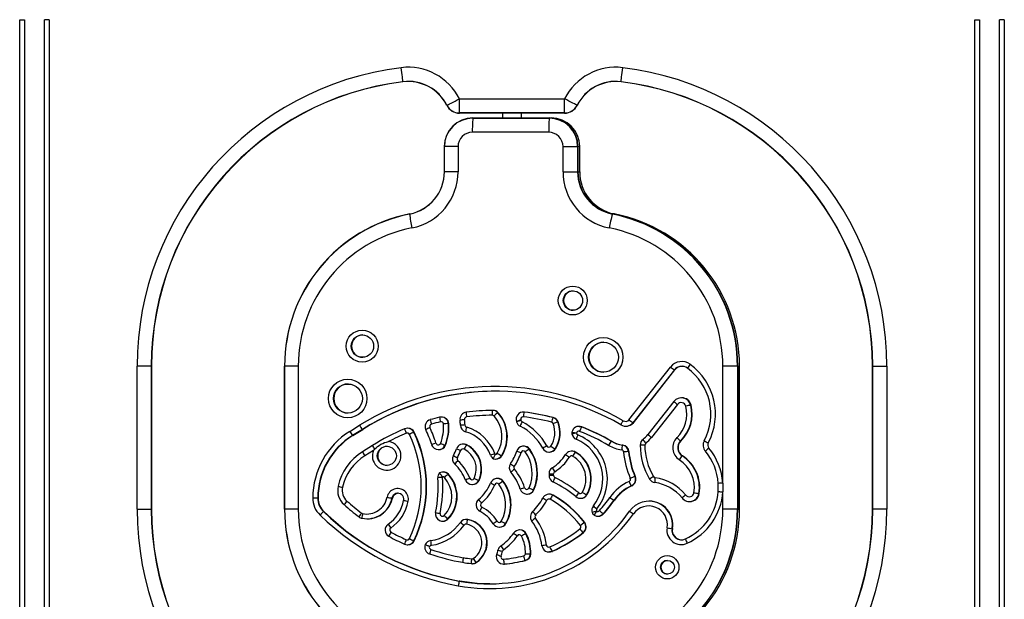
# Model space of a CAD drawing. Units: millimetres. Extents: x 76 to 4165, y 90 to 4678.
# Drawn here: x 2118 to 2324, y 4069 to 4191 of the extents above; entities that cross this region are included whole.
import ezdxf

# ---------------------------------------------------------------- set-up
doc = ezdxf.new("R2010")
doc.units = ezdxf.units.MM
doc.header["$LTSCALE"] = 20

msp = doc.modelspace()

# ---------------------------------------------------------------- linework, layer by layer
at = {"color": 7, "linetype": 'Continuous', "lineweight": 25}
for p, q in [((2117.72, 4015.36), (2117.72, 4190.54)), ((2117.72, 4190.54), (2118.72, 4190.54)), ((2118.72, 4190.54), (2118.72, 4015.36)), ((2122.92, 4015.36), (2122.92, 4190.54)), ((2123.92, 4190.54), (2122.92, 4190.54)), ((2123.92, 4190.54), (2123.92, 4015.36)), ((2317.72, 4015.36), (2317.72, 4190.54)), ((2317.72, 4190.54), (2318.72, 4190.54)), ((2318.72, 4190.54), (2318.72, 4015.36)), ((2322.92, 4015.36), (2322.92, 4190.54)), ((2323.92, 4190.54), (2322.92, 4190.54)), ((2323.92, 4190.54), (2323.92, 4015.36)), ((2209.82, 4173.95), (2231.82, 4173.95)), ((2209.82, 4170.99), (2209.82, 4173.95)), ((2231.82, 4170.99), (2231.82, 4173.95)), ((2231.82, 4170.99), (2209.82, 4170.99)), ((2209.82, 4170.95), (2209.82, 4170.99)), ((2231.82, 4170.95), (2209.82, 4170.95)), ((2212.62, 4169.91), (2228.61, 4169.91)), ((2212.64, 4169.95), (2228.63, 4169.95)), ((2218.82, 4170.95), (2218.82, 4169.95)), ((2222.82, 4169.95), (2222.82, 4170.95)), ((2228.63, 4169.95), (2229, 4169.95)), ((2231.82, 4170.95), (2231.82, 4170.99)), ((2228.51, 4166.95), (2212.52, 4166.95)), ((2206.64, 4163.95), (2206.64, 4158.67)), ((2209.52, 4163.95), (2206.67, 4163.95)), ((2206.67, 4158.67), (2206.67, 4163.95)), ((2209.52, 4163.95), (2209.52, 4158.67)), ((2231.5, 4158.67), (2231.5, 4163.95)), ((2231.5, 4163.95), (2234.56, 4163.95)), ((2234.56, 4163.95), (2234.56, 4158.67)), ((2234.56, 4163.95), (2234.62, 4163.95)), ((2234.62, 4163.95), (2234.62, 4158.67)), ((2234.99, 4163.95), (2234.62, 4163.95)), ((2234.99, 4158.67), (2234.99, 4163.95)), ((2234.99, 4158.67), (2234.99, 4163.95)), ((2234.99, 4163.95), (2234.99, 4163.95)), ((2209.52, 4158.67), (2206.67, 4158.67)), ((2231.5, 4158.67), (2234.56, 4158.67)), ((2234.56, 4158.67), (2234.62, 4158.67)), ((2234.62, 4158.67), (2234.99, 4158.67)), ((2234.99, 4158.67), (2234.99, 4158.67)), ((2242.25, 4149.84), (2241.88, 4149.84)), ((2145.28, 4117.95), (2142.32, 4117.95)), ((2142.32, 4087.95), (2142.32, 4117.95)), ((2145.28, 4117.95), (2145.28, 4087.95)), ((2145.32, 4117.95), (2145.28, 4117.95)), ((2145.32, 4117.95), (2145.32, 4087.95)), ((2173.17, 4117.95), (2173.17, 4087.95)), ((2176.05, 4117.95), (2173.2, 4117.95)), ((2173.2, 4087.95), (2173.2, 4117.95)), ((2176.05, 4117.95), (2176.05, 4087.95)), ((2268.03, 4117.95), (2264.97, 4117.95)), ((2264.97, 4093.45), (2264.97, 4117.95)), ((2268.03, 4117.95), (2268.03, 4087.95)), ((2268.1, 4117.95), (2268.03, 4117.95)), ((2268.1, 4117.95), (2268.1, 4087.95)), ((2268.1, 4117.95), (2268.46, 4117.95)), ((2268.46, 4087.95), (2268.46, 4117.95)), ((2268.47, 4117.95), (2268.46, 4117.95)), ((2268.47, 4087.95), (2268.47, 4117.95)), ((2296.32, 4087.95), (2296.32, 4117.95)), ((2296.32, 4117.95), (2296.36, 4117.95)), ((2296.36, 4087.95), (2296.36, 4117.95)), ((2296.36, 4117.95), (2299.32, 4117.95)), ((2299.32, 4117.95), (2299.32, 4087.95)), ((2245.32, 4106.71), (2254, 4117.75)), ((2254.82, 4117.13), (2246.15, 4106.09)), ((2254.88, 4117.13), (2246.21, 4106.09)), ((2246.23, 4106.09), (2254.9, 4117.13)), ((2254.88, 4117.13), (2254.82, 4117.13)), ((2254.9, 4117.13), (2254.88, 4117.13)), ((2254.72, 4110.53), (2249.29, 4103.62)), ((2255.47, 4109.91), (2250.03, 4103)), ((2254.72, 4110.53), (2254.72, 4110.53)), ((2256.36, 4111.3), (2256.29, 4111.3)), ((2256.38, 4111.3), (2256.36, 4111.3)), ((2258.3, 4109.77), (2258.23, 4109.77)), ((2258.32, 4109.77), (2258.3, 4109.77)), ((2217.91, 4108.17), (2217.85, 4108.17)), ((2217.94, 4108.17), (2217.91, 4108.17)), ((2223.23, 4108.31), (2223.17, 4108.31)), ((2223.25, 4108.31), (2223.23, 4108.31)), ((2223.23, 4108.31), (2223.42, 4108.3)), ((2223.25, 4108.31), (2223.44, 4108.3)), ((2223.42, 4108.3), (2223.36, 4108.3)), ((2223.44, 4108.3), (2223.42, 4108.3)), ((2186.84, 4104.25), (2188.91, 4105.54)), ((2206.06, 4107.28), (2206, 4107.28)), ((2206.08, 4107.28), (2206.06, 4107.28)), ((2207.56, 4105.91), (2207.49, 4105.91)), ((2207.58, 4105.91), (2207.56, 4105.91)), ((2221.75, 4106.34), (2221.78, 4106.25)), ((2221.78, 4106.25), (2221.78, 4106.25)), ((2229.39, 4107.16), (2229.45, 4107.16)), ((2229.45, 4107.16), (2229.47, 4107.16)), ((2230.48, 4106.25), (2230.42, 4106.25)), ((2230.5, 4106.25), (2230.48, 4106.25)), ((2246.21, 4106.09), (2246.15, 4106.09)), ((2246.23, 4106.09), (2246.21, 4106.09)), ((2189.48, 4104.69), (2187.41, 4103.4)), ((2187.47, 4103.4), (2187.41, 4103.4)), ((2189.54, 4104.69), (2187.47, 4103.4)), ((2187.49, 4103.4), (2187.47, 4103.4)), ((2187.49, 4103.4), (2189.57, 4104.69)), ((2189.54, 4104.69), (2189.48, 4104.69)), ((2189.57, 4104.69), (2189.54, 4104.69)), ((2198.99, 4104.92), (2198.93, 4104.92)), ((2199.01, 4104.92), (2198.99, 4104.92)), ((2200.34, 4104.07), (2200.28, 4104.07)), ((2200.36, 4104.07), (2200.34, 4104.07)), ((2233.36, 4104.09), (2233.36, 4104.09)), ((2233.36, 4103.74), (2233.36, 4103.74)), ((2234.9, 4105.31), (2234.84, 4105.31)), ((2234.92, 4105.31), (2234.9, 4105.31)), ((2235.45, 4105.21), (2235.39, 4105.21)), ((2235.47, 4105.21), (2235.45, 4105.21)), ((2244.65, 4105.36), (2244.71, 4105.36)), ((2244.71, 4105.36), (2244.73, 4105.36)), ((2249.29, 4103.62), (2249.29, 4103.62)), ((2206.81, 4101.38), (2206.87, 4101.38)), ((2206.87, 4101.38), (2206.89, 4101.38)), ((2210.65, 4101.59), (2210.59, 4101.59)), ((2210.68, 4101.59), (2210.65, 4101.59)), ((2211.34, 4101.42), (2211.28, 4101.42)), ((2211.36, 4101.42), (2211.34, 4101.42)), ((2241.6, 4102.21), (2241.66, 4102.21)), ((2241.68, 4102.2), (2241.62, 4102.2)), ((2241.66, 4102.21), (2241.68, 4102.21)), ((2241.7, 4102.2), (2241.68, 4102.2)), ((2243.92, 4101.41), (2243.98, 4101.41)), ((2243.98, 4101.41), (2244, 4101.41)), ((2256.17, 4102.25), (2256.11, 4102.25)), ((2256.19, 4102.25), (2256.17, 4102.25)), ((2191.6, 4101.3), (2189.52, 4100.01)), ((2189.52, 4100.01), (2189.52, 4100.01)), ((2191.79, 4100.26), (2190.01, 4099.16)), ((2191.6, 4101.3), (2191.6, 4101.3)), ((2205.42, 4100.44), (2205.48, 4100.44)), ((2205.48, 4100.44), (2205.5, 4100.44)), ((2223.29, 4101.17), (2223.23, 4101.17)), ((2223.31, 4101.17), (2223.29, 4101.17)), ((2224.5, 4100.55), (2224.44, 4100.55)), ((2224.52, 4100.55), (2224.5, 4100.55)), ((2228.58, 4099.94), (2228.65, 4099.94)), ((2228.65, 4099.94), (2228.67, 4099.94)), ((2229.84, 4100.63), (2229.9, 4100.63)), ((2229.9, 4100.63), (2229.92, 4100.63)), ((2233.37, 4100.13), (2233.31, 4100.13)), ((2233.39, 4100.13), (2233.37, 4100.13)), ((2234.11, 4099.93), (2234.05, 4099.93)), ((2234.13, 4099.93), (2234.11, 4099.93)), ((2245.29, 4100.05), (2245.23, 4100.05)), ((2245.31, 4100.05), (2245.29, 4100.05)), ((2217.35, 4098.46), (2217.41, 4098.46)), ((2217.41, 4098.46), (2217.43, 4098.46)), ((2218.62, 4099.16), (2218.68, 4099.16)), ((2218.68, 4099.16), (2218.7, 4099.16)), ((2256.5, 4099.15), (2256.43, 4099.15)), ((2256.52, 4099.15), (2256.5, 4099.15)), ((2206.39, 4095.75), (2206.33, 4095.75)), ((2206.41, 4095.75), (2206.39, 4095.75)), ((2207.49, 4095.27), (2207.43, 4095.27)), ((2207.51, 4095.27), (2207.49, 4095.27)), ((2228.57, 4095.39), (2228.57, 4095.1)), ((2228.57, 4095.39), (2228.57, 4095.39)), ((2212.48, 4093.13), (2212.54, 4093.13)), ((2212.54, 4093.13), (2212.56, 4093.13)), ((2213.84, 4094.01), (2213.9, 4094.01)), ((2213.9, 4094.01), (2213.92, 4094.01)), ((2217.77, 4094.4), (2217.71, 4094.4)), ((2217.79, 4094.4), (2217.77, 4094.4)), ((2218.97, 4093.81), (2218.91, 4093.81)), ((2218.99, 4093.81), (2218.97, 4093.81)), ((2246.56, 4094.81), (2246.62, 4094.81)), ((2246.62, 4094.81), (2246.64, 4094.81)), ((2264.02, 4091.67), (2264.02, 4093.37)), ((2264.97, 4093.45), (2264.97, 4091.59)), ((2223.96, 4091.12), (2224.02, 4091.12)), ((2224.02, 4091.12), (2224.04, 4091.12)), ((2225.33, 4092.01), (2225.39, 4092.01)), ((2225.39, 4092.01), (2225.41, 4092.01)), ((2228.66, 4091.1), (2228.6, 4091.1)), ((2228.69, 4091.1), (2228.66, 4091.1)), ((2245.86, 4092.84), (2245.8, 4092.84)), ((2245.88, 4092.84), (2245.86, 4092.84)), ((2260.01, 4091.25), (2259.95, 4091.25)), ((2260.03, 4091.25), (2260.01, 4091.25)), ((2264.97, 4087.95), (2264.97, 4091.59)), ((2180.19, 4090.34), (2180.13, 4090.34)), ((2180.21, 4090.34), (2180.19, 4090.34)), ((2195.74, 4090.28), (2195.68, 4090.28)), ((2195.76, 4090.28), (2195.74, 4090.28)), ((2229.4, 4090.91), (2229.34, 4090.91)), ((2229.42, 4090.91), (2229.4, 4090.91)), ((2235.15, 4090.24), (2235.21, 4090.24)), ((2235.21, 4090.24), (2235.23, 4090.24)), ((2236.44, 4090.98), (2236.5, 4090.98)), ((2236.5, 4090.98), (2236.52, 4090.98)), ((2242.25, 4089.86), (2242.19, 4089.86)), ((2242.27, 4089.86), (2242.25, 4089.86)), ((2249.54, 4089.64), (2249.48, 4089.64)), ((2249.56, 4089.64), (2249.54, 4089.64)), ((2257.98, 4089.57), (2258.04, 4089.57)), ((2258.04, 4089.57), (2258.06, 4089.57)), ((2142.32, 4087.95), (2145.28, 4087.95)), ((2145.28, 4087.95), (2145.32, 4087.95)), ((2176.05, 4087.95), (2173.2, 4087.95)), ((2181.41, 4087.45), (2181.35, 4087.45)), ((2181.43, 4087.45), (2181.41, 4087.45)), ((2239.93, 4087), (2239.99, 4087)), ((2239.99, 4087), (2240.01, 4087)), ((2268.03, 4087.95), (2264.97, 4087.95)), ((2268.1, 4087.95), (2268.03, 4087.95)), ((2268.1, 4087.95), (2268.46, 4087.95)), ((2268.47, 4087.95), (2268.46, 4087.95)), ((2296.36, 4087.95), (2296.32, 4087.95)), ((2299.32, 4087.95), (2296.36, 4087.95)), ((2190.45, 4085.96), (2190.51, 4085.96)), ((2190.51, 4085.96), (2190.53, 4085.96)), ((2206.3, 4085.46), (2206.37, 4085.46)), ((2206.37, 4085.46), (2206.39, 4085.46)), ((2207.4, 4085.93), (2207.46, 4085.93)), ((2207.46, 4085.93), (2207.48, 4085.93)), ((2211.3, 4085.83), (2211.24, 4085.83)), ((2211.33, 4085.83), (2211.3, 4085.83)), ((2211.58, 4085.81), (2211.52, 4085.81)), ((2211.6, 4085.81), (2211.58, 4085.81)), ((2219.47, 4084.96), (2219.53, 4084.96)), ((2219.53, 4084.96), (2219.55, 4084.96)), ((2235.97, 4085.14), (2236.03, 4085.14)), ((2236.03, 4085.14), (2236.05, 4085.14)), ((2238.81, 4086.5), (2238.87, 4086.5)), ((2238.87, 4086.5), (2238.89, 4086.5)), ((2218.17, 4084.2), (2218.23, 4084.2)), ((2218.23, 4084.2), (2218.25, 4084.2)), ((2222.46, 4083.61), (2222.4, 4083.61)), ((2222.48, 4083.61), (2222.46, 4083.61)), ((2223.78, 4082.81), (2223.72, 4082.81)), ((2223.8, 4082.81), (2223.78, 4082.81)), ((2235.76, 4083.05), (2235.7, 4083.05)), ((2235.78, 4083.05), (2235.76, 4083.05)), ((2254.39, 4083.88), (2254.33, 4083.88)), ((2254.41, 4083.88), (2254.39, 4083.88)), ((2200.27, 4081.36), (2200.33, 4081.36)), ((2200.33, 4081.36), (2200.35, 4081.36)), ((2198.92, 4080.51), (2198.98, 4080.51)), ((2198.98, 4080.51), (2199, 4080.51)), ((2228.58, 4079), (2228.64, 4079)), ((2228.64, 4079), (2228.66, 4079)), ((2229.19, 4079.13), (2229.26, 4079.13)), ((2229.26, 4079.13), (2229.28, 4079.13)), ((2213.26, 4076.78), (2213.32, 4076.78)), ((2213.32, 4076.78), (2213.34, 4076.78)), ((2223.59, 4077.2), (2223.53, 4077.2)), ((2223.61, 4077.2), (2223.59, 4077.2)), ((2224.68, 4078.6), (2224.74, 4078.6)), ((2224.74, 4078.6), (2224.76, 4078.6)), ((2212.45, 4076.55), (2212.51, 4076.55)), ((2212.51, 4076.55), (2212.53, 4076.55)), ((2219.03, 4076.46), (2219.09, 4076.46)), ((2219.23, 4076.47), (2219.09, 4076.46)), ((2219.09, 4076.46), (2219.11, 4076.46)), ((2219.25, 4076.47), (2219.11, 4076.46)), ((2219.17, 4076.47), (2219.23, 4076.47)), ((2219.23, 4076.47), (2219.25, 4076.47)), ((2209.84, 4072.89), (2209.78, 4072.89)), ((2209.86, 4072.89), (2209.84, 4072.89))]:
    msp.add_line(p, q, dxfattribs=at)
at = {"color": 1, "linetype": 'Continuous', "lineweight": 25}
for p, q in [((2206.67, 4163.95), (2206.64, 4163.95)), ((2206.67, 4158.67), (2206.64, 4158.67)), ((2173.2, 4117.95), (2173.17, 4117.95)), ((2173.2, 4087.95), (2173.17, 4087.95))]:
    msp.add_line(p, q, dxfattribs=at)
at = {"color": 7, "linetype": 'Continuous', "lineweight": 25, "flags": 128}
for points in [[(2197.99, 4177.54), (2197.97, 4177.67), (2197.94, 4177.89), (2197.91, 4178.19), (2197.86, 4178.55), (2197.81, 4178.98), (2197.75, 4179.45), (2197.69, 4179.96), (2197.62, 4180.48)], [(2243.65, 4177.54), (2243.67, 4177.67), (2243.7, 4177.89), (2243.73, 4178.19), (2243.78, 4178.55), (2243.83, 4178.98), (2243.89, 4179.45), (2243.95, 4179.96), (2244.01, 4180.48)], [(2207.17, 4172.62), (2207.29, 4172.68), (2207.49, 4172.78), (2207.75, 4172.91), (2208.08, 4173.08), (2208.47, 4173.27), (2208.89, 4173.49), (2209.35, 4173.71), (2209.82, 4173.95)], [(2234.47, 4172.62), (2234.35, 4172.68), (2234.15, 4172.78), (2233.88, 4172.91), (2233.55, 4173.08), (2233.17, 4173.27), (2232.74, 4173.49), (2232.29, 4173.71), (2231.82, 4173.95)], [(2199.38, 4149.8), (2199.38, 4149.81), (2199.38, 4149.82), (2199.38, 4149.82), (2199.38, 4149.83), (2199.38, 4149.83), (2199.38, 4149.84), (2199.39, 4149.84), (2199.39, 4149.84)], [(2234.9, 4105.31), (2235.13, 4105.3), (2235.45, 4105.21)], [(2234.9, 4105.31), (2235.13, 4105.3), (2235.45, 4105.21)], [(2234.92, 4105.31), (2235.16, 4105.3), (2235.47, 4105.21)], [(2241.07, 4101.34), (2241.06, 4101.34), (2241.06, 4101.34), (2241.06, 4101.34), (2241.06, 4101.34), (2241.06, 4101.34), (2241.06, 4101.34), (2241.06, 4101.34), (2241.06, 4101.34)], [(2179.09, 4090.34), (2179.28, 4090.34), (2179.47, 4090.34), (2179.65, 4090.34), (2179.81, 4090.34), (2179.94, 4090.34), (2180.04, 4090.34), (2180.1, 4090.34), (2180.13, 4090.34)], [(2211.3, 4085.83), (2211.37, 4085.83), (2211.58, 4085.81)], [(2211.3, 4085.83), (2211.37, 4085.83), (2211.58, 4085.81)], [(2211.33, 4085.83), (2211.39, 4085.83), (2211.6, 4085.81)], [(2229.26, 4079.13), (2228.92, 4079.03), (2228.64, 4079)], [(2229.26, 4079.13), (2228.92, 4079.03), (2228.64, 4079)], [(2229.28, 4079.13), (2228.94, 4079.03), (2228.66, 4079)], [(2216.17, 4072.32), (2213.51, 4072.42), (2209.84, 4072.89)], [(2216.17, 4072.32), (2213.51, 4072.42), (2209.84, 4072.89)], [(2209.86, 4072.89), (2213.53, 4072.42), (2216.2, 4072.32)]]:
    msp.add_lwpolyline(points, dxfattribs=at)
at = {"color": 1, "linetype": 'Continuous', "lineweight": 25, "flags": 128}
msp.add_lwpolyline([(2228.57, 4095.39), (2228.59, 4095.39), (2228.64, 4095.39), (2228.72, 4095.39), (2228.84, 4095.39), (2228.98, 4095.39), (2229.15, 4095.39), (2229.34, 4095.39), (2229.53, 4095.38)], dxfattribs=at)
at = {"color": 7, "linetype": 'Continuous', "lineweight": 25}
for centre, radius in [((2233.54, 4131.69), 3.03), ((2233.58, 4131.69), 2.03), ((2189.45, 4122.13), 3.34), ((2189.49, 4122.13), 2.34), ((2239.93, 4119.8), 4.13), ((2239.97, 4119.8), 3.13), ((2186.41, 4111.16), 4.04), ((2186.46, 4111.15), 3.04), ((2194.61, 4099.15), 2), ((2253.34, 4075.79), 2.44), ((2253.38, 4075.79), 1.44)]:
    msp.add_circle(centre, radius, dxfattribs=at)
for centre, radius, start, end in [((2205.32, 4117.95), 63, 97.0156, 180), ((2199.09, 4168.57), 12, 26.6466, 97.0156), ((2242.55, 4168.57), 12, 82.9844, 153.3534), ((2236.32, 4117.95), 63, 0, 82.9844), ((2205.32, 4117.95), 60.04, 97.0156, 180), ((2205.32, 4117.95), 60, 97.0156, 180), ((2199.09, 4168.57), 9.04, 26.6466, 97.0156), ((2199.09, 4168.57), 9, 26.6466, 97.0156), ((2229.3, 4181.38), 31.54, 186.9859, 187.062), ((2242.55, 4168.57), 9.04, 82.9844, 153.3534), ((2242.55, 4168.57), 9, 82.9844, 153.3534), ((2236.32, 4117.95), 60.04, 0, 82.9844), ((2281.11, 4172.91), 37.74, 172.9442, 173.0079), ((2236.32, 4117.95), 60, 0, 82.9844), ((2217.61, 4151.8), 23.29, 116.6181, 116.7213), ((2209.82, 4173.95), 3, 206.6466, 270), ((2209.82, 4173.95), 2.96, 206.6466, 270), ((2231.82, 4173.95), 2.96, 270, 333.3534), ((2231.82, 4173.95), 3, 270, 333.3534), ((2227.26, 4158.23), 16.1, 63.2602, 63.4096), ((2212.64, 4163.95), 6, 90.0243, 180.024), ((2212.62, 4163.95), 5.96, 90.0243, 180.0241), ((2238.47, 4167.53), 25.96, 174.7525, 181.2882), ((2212.68, 4169.91), 0.0545, 128.6516, 179.3798), ((2254.46, 4167.53), 25.96, 174.7523, 181.2884), ((2228.66, 4169.91), 0.0545, 128.6516, 179.3798), ((2228.61, 4163.95), 5.96, 359.976, 89.9756), ((2228.63, 4163.95), 6, 359.976, 89.9756), ((2228.99, 4163.95), 6, 359.976, 89.9756), ((2212.52, 4163.95), 3, 90.024, 180.0244), ((2228.5, 4163.95), 3, 359.9755, 89.9761), ((2197.63, 4158.67), 9.04, 281.1437, 0.018), ((2197.65, 4158.67), 9, 281.1438, 0.0178), ((2197.52, 4158.67), 12, 281.144, 0.0177), ((2243.5, 4158.67), 12, 179.9823, 258.856), ((2243.6, 4158.67), 9.04, 179.982, 258.8562), ((2243.62, 4158.67), 9, 179.9822, 258.8561), ((2243.99, 4158.67), 9, 179.9822, 258.8561), ((2205.67, 4117.96), 32.49, 101.1431, 180.0186), ((2205.65, 4117.96), 32.45, 101.1431, 180.0185), ((2225.09, 4152.45), 25.85, 185.8905, 192.4093), ((2267.83, 4142.25), 27.05, 163.8079, 170.1216), ((2241.92, 4149.78), 0.0681, 123.7239, 166.8589), ((2235.58, 4117.96), 32.45, 359.9826, 78.8558), ((2235.6, 4117.96), 32.49, 359.9825, 78.8558), ((2235.97, 4117.96), 32.49, 359.9814, 78.8569), ((2205.54, 4117.96), 29.49, 101.1436, 180.018), ((2235.48, 4117.96), 29.49, 359.9821, 78.8563), ((2233.64, 4131.69), 2.03, 90.038, 269.962), ((2233.66, 4131.69), 2.03, 91.1926, 268.8074), ((2189.56, 4122.13), 2.34, 90.0319, 269.9681), ((2189.58, 4122.13), 2.34, 90.0314, 269.9686), ((2240.04, 4119.8), 3.13, 90.0325, 269.9675), ((2240.06, 4119.8), 3.13, 90.0325, 269.9675), ((2256.35, 4115.9), 3, 53.8718, 141.852), ((2256.39, 4115.9), 2, 53.875, 141.8495), ((2256.46, 4115.9), 2, 90.0102, 141.8427), ((2256.48, 4115.9), 2, 91.1818, 141.8443), ((2263.56, 4114.03), 6.93, 141.8202, 149.8997), ((2250.5, 4107.88), 12.92, 332.1678, 53.8594), ((2261.06, 4126.32), 11.11, 230.5327, 235.8583), ((2250.54, 4107.88), 11.92, 332.1679, 53.8594), ((2186.52, 4111.16), 3.04, 90.0321, 269.9679), ((2186.54, 4111.16), 3.04, 90.0319, 269.9681), ((2217.32, 4059.98), 53.69, 60.0568, 121.942), ((2217.36, 4059.98), 52.69, 60.0774, 121.9421), ((2217.42, 4059.98), 52.69, 90.002, 121.9408), ((2217.44, 4059.98), 52.69, 90.0014, 121.9414), ((2256.29, 4109.3), 2, 13.7694, 141.8409), ((2256.25, 4109.3), 0.999, 13.769, 141.8395), ((2250.55, 4107.88), 7.92, 314.6517, 13.807), ((2250.61, 4107.88), 7.92, 314.6518, 13.8069), ((2250.63, 4107.88), 7.92, 314.6517, 13.807), ((2256.35, 4109.3), 2, 13.7832, 89.9858), ((2256.38, 4109.3), 2, 13.7855, 89.9835), ((2264.52, 4080.89), 29.56, 102.2794, 104.2935), ((2211.42, 4106.8), 1.5, 97.2542, 187.0712), ((2217.36, 4059.98), 48.69, 90.7542, 97.2297), ((2217.31, 4108.3), 6.08, 180.1865, 189.5783), ((2217.32, 4060), 47.67, 90.7523, 97.2313), ((2222.82, 4108), 6.14, 173.7331, 183.0854), ((2216.7, 4107.17), 0.499, 41.8592, 90.757), ((2216.74, 4107.17), 1.5, 41.8643, 90.7469), ((2216.8, 4107.17), 1.5, 41.8643, 90.7469), ((2216.82, 4107.17), 1.5, 41.8638, 90.7474), ((2224.07, 4100.06), 10.22, 127.5084, 133.2888), ((2212.26, 4103.16), 7.51, 327.8802, 41.8638), ((2212.32, 4103.16), 7.51, 327.8802, 41.8638), ((2212.34, 4103.16), 7.51, 327.88, 41.8639), ((2223.17, 4106.81), 1.5, 82.9581, 198.5393), ((2229.48, 4106.78), 6.31, 166.0503, 175.1956), ((2217.36, 4059.99), 48.68, 75.6919, 82.9249), ((2217.42, 4059.99), 48.68, 75.6919, 82.9249), ((2217.44, 4059.99), 48.68, 75.6919, 82.9249), ((2250.51, 4107.88), 6.92, 314.6525, 13.8065), ((2195.67, 4109.46), 7.81, 210.0911, 217.5942), ((2204.13, 4105.28), 1.5, 106.311, 204.6025), ((2204.09, 4105.28), 0.5, 106.3152, 204.6001), ((2217.39, 4059.88), 48.8, 103.9292, 106.2821), ((2209.76, 4107.71), 6.13, 189.3594, 198.6093), ((2217.3, 4060.05), 47.62, 103.9243, 106.2859), ((2206, 4105.78), 1.5, 4.7148, 103.9012), ((2211.7, 4107.98), 6.1, 186.9523, 196.2632), ((2205.96, 4105.78), 0.5, 4.7141, 103.9043), ((2197.59, 4105.09), 8.9, 337.9962, 4.7425), ((2206.06, 4105.78), 1.5, 4.7225, 89.9774), ((2206.08, 4105.78), 1.5, 4.7219, 89.9777), ((2213.86, 4019.59), 86.56, 94.2188, 94.9072), ((2197.63, 4105.09), 9.9, 337.9963, 4.7425), ((2197.69, 4105.09), 9.9, 337.9966, 4.7422), ((2197.71, 4105.09), 9.9, 337.9966, 4.7423), ((2215.87, 4064.43), 42.6, 96.7181, 98.0074), ((2197.63, 4105.09), 12.4, 2.2046, 7.0502), ((2215.77, 3974.55), 131.15, 92.0934, 92.5121), ((2211.52, 4105.62), 1.5, 182.1922, 252.9868), ((2211.38, 4106.8), 0.5, 97.2523, 187.0705), ((2197.59, 4105.09), 13.4, 2.2049, 7.0505), ((2211.47, 4105.62), 0.5, 182.1967, 252.9867), ((2212.22, 4103.16), 6.51, 327.8799, 41.864), ((2223.2, 4106.71), 1.5, 197.9958, 243.0252), ((2228.54, 4103.14), 6.42, 150.8172, 159.5884), ((2223.13, 4106.81), 0.5, 82.965, 198.5355), ((2212.27, 4103.17), 10.95, 17.9984, 18.5098), ((2223.16, 4106.71), 0.5, 197.9923, 243.0286), ((2217.46, 4095.51), 12.07, 28.1634, 63.0321), ((2217.31, 4059.97), 47.71, 75.6937, 82.9231), ((2224.62, 4104), 5.18, 326.9168, 21.3858), ((2235.53, 4104.81), 6.58, 159.0597, 167.8758), ((2228.98, 4105.71), 0.5, 21.3801, 75.6761), ((2229.02, 4105.71), 1.5, 21.3771, 75.6824), ((2236.66, 4088.17), 19.13, 109.039, 112.147), ((2229.08, 4105.71), 1.5, 21.3773, 75.6827), ((2229.1, 4105.71), 1.5, 21.3767, 75.6828), ((2224.66, 4104), 6.18, 326.917, 21.3857), ((2224.72, 4104), 6.18, 326.917, 21.3857), ((2224.74, 4104), 6.18, 326.9171, 21.3857), ((2244.65, 4107.27), 1.91, 238.2097, 321.8512), ((2244.61, 4107.27), 0.911, 237.375, 321.8524), ((2244.71, 4107.27), 1.91, 270.0093, 321.843), ((2244.73, 4107.27), 1.91, 270.0089, 321.8429), ((2252.39, 4115.29), 11.12, 230.5355, 235.8549), ((2195.56, 4090.28), 16.47, 121.9497, 179.7613), ((2195.6, 4090.28), 15.47, 121.9496, 179.7613), ((2195.66, 4090.28), 15.47, 121.9497, 179.7613), ((2195.68, 4090.28), 15.47, 121.9496, 179.7613), ((2193.6, 4108.16), 7.81, 210.0898, 217.5948), ((2217.37, 4059.96), 48.72, 112.9911, 121.9389), ((2217.32, 4059.97), 47.7, 112.9898, 117.9224), ((2198.93, 4103.42), 1.5, 25.6861, 112.9766), ((2204.37, 4106.56), 6.29, 196.2713, 205.2557), ((2198.88, 4103.42), 0.499, 25.687, 112.9819), ((2198.99, 4103.42), 1.5, 25.6945, 89.9832), ((2199.01, 4103.42), 1.5, 25.6943, 89.9833), ((2176.66, 4092.73), 25.16, 334.2467, 25.702), ((2206.54, 4089.26), 16.09, 112.9117, 116.6034), ((2176.7, 4092.73), 26.16, 334.2467, 25.702), ((2176.76, 4092.73), 26.16, 334.2466, 25.702), ((2176.78, 4092.73), 26.16, 334.2466, 25.702), ((2208.71, 4093.38), 12.74, 113.4727, 117.8011), ((2176.7, 4092.73), 28.67, 17.7932, 24.5873), ((2176.66, 4092.73), 29.66, 17.7921, 24.5885), ((2217.13, 4103.11), 6.15, 160.6876, 169.9096), ((2208.69, 4096.38), 8.17, 20.6279, 72.9953), ((2208.65, 4096.38), 9.17, 20.6283, 72.995), ((2217.51, 4095.51), 11.07, 28.1633, 63.0322), ((2234.35, 4103.91), 1, 169.2423, 189.6717), ((2234.84, 4103.82), 1.5, 68.2831, 169.2707), ((2234.84, 4103.99), 1.5, 189.6569, 247.5563), ((2240.3, 4100.91), 6.27, 155.2922, 164.3009), ((2234.8, 4103.82), 0.5, 68.2874, 169.2664), ((2234.8, 4103.99), 0.5, 189.6445, 247.5682), ((2230.78, 4094.28), 10.01, 321.37, 67.5366), ((2241.56, 4101.93), 6.99, 151.9841, 160.3205), ((2217.31, 4059.95), 47.72, 60.151, 68.2623), ((2217.35, 4059.96), 48.72, 60.1504, 68.2625), ((2217.41, 4059.96), 48.72, 60.1504, 68.2626), ((2217.43, 4059.96), 48.71, 60.1503, 68.2626), ((2244.64, 4107.27), 5.91, 307.6403, 321.8373), ((2194.57, 4099.15), 3, 359.9799, 82.0615), ((2209.93, 4085.31), 17.23, 106.9682, 110.1626), ((2205.42, 4101.94), 1.5, 197.7635, 338.0162), ((2205.38, 4101.94), 0.499, 197.764, 338.018), ((2205.48, 4101.94), 1.5, 270.016, 338.0077), ((2205.5, 4101.94), 1.5, 270.0159, 338.0076), ((2213.09, 4119.02), 18.73, 247.2214, 250.3958), ((2210.59, 4100.09), 1.5, 62.8567, 158.9298), ((2210.65, 4100.09), 1.5, 62.8576, 89.9845), ((2210.67, 4100.09), 1.5, 62.8578, 89.9846), ((2217.45, 4097.39), 7.38, 146.877, 154.7992), ((2208.68, 4096.37), 5.68, 335.3468, 62.8253), ((2208.75, 4096.37), 5.68, 335.3468, 62.8253), ((2208.77, 4096.37), 5.68, 335.3468, 62.8253), ((2230.82, 4094.28), 9.01, 321.3688, 67.5379), ((2247.79, 4097.77), 7.62, 144.358, 152.0391), ((2247.81, 4097.6), 7.71, 143.4235, 151.0162), ((2244.61, 4107.26), 6.9, 239.1489, 262.9569), ((2240.8, 4100.82), 1.61, 59.23, 60.1657), ((2244.65, 4107.26), 5.9, 239.1422, 262.9618), ((2240.83, 4100.76), 1.67, 59.2474, 60.1483), ((2240.89, 4100.83), 1.59, 59.2344, 60.1777), ((2244.71, 4107.26), 5.9, 239.1422, 262.9619), ((2244.73, 4107.26), 5.9, 239.1421, 262.9618), ((2250.05, 4099.89), 6.31, 166.0873, 175.2303), ((2243.74, 4099.92), 1.5, 4.9389, 82.9402), ((2243.8, 4099.92), 1.5, 4.939, 82.9401), ((2243.82, 4099.92), 1.5, 4.939, 82.9404), ((2249.17, 4101.4), 1.5, 127.6474, 180.4686), ((2252.29, 3607.62), 493.8, 90.4255, 90.5367), ((2262.04, 4101.5), 14.37, 180.4591, 210.1352), ((2254.24, 4106.29), 7.04, 211.7205, 219.6604), ((2249.13, 4101.4), 0.5, 127.6516, 180.4678), ((2262, 4101.5), 13.37, 180.4589, 210.1355), ((2244.6, 4107.27), 6.91, 307.6388, 321.838), ((2257.48, 4100.83), 3, 134.6486, 237.2766), ((2262.32, 4109.47), 9.52, 223.1233, 229.3159), ((2257.52, 4100.83), 2, 134.6486, 237.2768), ((2257.58, 4100.83), 2, 134.6486, 237.2768), ((2257.6, 4100.83), 2, 134.6486, 237.2768), ((2262.85, 4101.39), 2, 152.1724, 219.6929), ((2267.01, 4112.02), 11.36, 238.5625, 243.4216), ((2262.81, 4101.39), 1, 152.1731, 219.6933), ((2195.59, 4090.28), 11.47, 121.9455, 167.4303), ((2194.57, 4099.15), 3, 158.0705, 0.0203), ((2194.67, 4099.15), 2, 90.0388, 269.9612), ((2194.69, 4099.15), 2, 91.2117, 268.7883), ((2197.62, 4105.09), 12.4, 331.6783, 338.9028), ((2215.15, 4114.07), 14.7, 246.1193, 249.8672), ((2197.59, 4105.09), 13.39, 331.6752, 338.905), ((2210.55, 4100.09), 0.499, 62.8496, 158.9366), ((2208.65, 4096.37), 4.68, 335.3464, 62.8255), ((2222.29, 4085.47), 15.01, 109.6968, 113.3657), ((2217.69, 4099.78), 0.5, 200.6193, 220.2501), ((2217.31, 4099.96), 0.499, 270.3, 327.9052), ((2224.88, 4110.59), 13.03, 236.7643, 241.3135), ((2212.26, 4103.16), 10.01, 325.5788, 342.3613), ((2212.22, 4103.16), 11.01, 325.5777, 342.3614), ((2223.23, 4099.67), 1.5, 36.0142, 162.3913), ((2227.73, 4116.43), 17.36, 250.0063, 253.1772), ((2223.18, 4099.67), 0.499, 36.0102, 162.3954), ((2223.29, 4099.67), 1.5, 36.0052, 90.0014), ((2223.31, 4099.67), 1.5, 36.0053, 90.0013), ((2230.68, 4090.64), 11.71, 122.2042, 127.2578), ((2217.46, 4095.51), 7.58, 335.9256, 36.0144), ((2217.5, 4095.51), 8.58, 335.9257, 36.0142), ((2217.56, 4095.51), 8.58, 335.9258, 36.0142), ((2217.58, 4095.51), 8.58, 335.9259, 36.0141), ((2233.18, 4091.21), 11.21, 116.8954, 121.8197), ((2228.58, 4101.44), 1.5, 208.1502, 326.9245), ((2228.54, 4101.44), 0.499, 208.1496, 326.9304), ((2228.65, 4101.44), 1.5, 270.0098, 326.9199), ((2228.67, 4101.44), 1.5, 270.0096, 326.9197), ((2236.08, 4111.64), 12.66, 235.7659, 240.4457), ((2224.66, 4103.99), 8.67, 302.1254, 328.1875), ((2233.31, 4098.63), 1.5, 60.3411, 148.2051), ((2238, 4107.67), 10.18, 234.1423, 239.5775), ((2233.37, 4098.63), 1.5, 60.3289, 90.0077), ((2233.39, 4098.63), 1.5, 60.3295, 90.0071), ((2240.23, 4095.53), 7.59, 144.5265, 152.2416), ((2230.83, 4094.28), 6.51, 329.5574, 60.3193), ((2230.89, 4094.28), 6.51, 329.5573, 60.3193), ((2230.91, 4094.28), 6.51, 329.5573, 60.3193), ((2243.7, 4099.92), 0.5, 4.9426, 82.9365), ((2251.52, 4018.42), 81.87, 94.4067, 95.1345), ((2262.01, 4101.5), 17.88, 184.957, 203.3851), ((2262.05, 4101.5), 16.88, 184.9572, 203.3852), ((2262.11, 4101.5), 16.88, 184.9572, 203.3848), ((2262.13, 4101.5), 16.88, 184.9573, 203.385), ((2267.28, 4094.05), 8.5, 128.0294, 134.5594), ((2252.17, 4092.52), 11.88, 4.1194, 39.6964), ((2252.13, 4092.52), 12.88, 4.1194, 39.6966), ((2195.55, 4090.28), 10.47, 121.9463, 167.4297), ((2209.86, 4098.5), 1.5, 151.6747, 226.5636), ((2214.48, 4108.73), 11.22, 238.0203, 242.9418), ((2214.82, 4092.74), 7.59, 134.7037, 142.0472), ((2202.41, 4090.62), 9.34, 21.7046, 46.5719), ((2209.82, 4098.5), 0.5, 151.6724, 226.567), ((2202.37, 4090.62), 10.34, 21.7047, 46.5715), ((2217.74, 4099.78), 1.5, 200.6338, 237.1545), ((2217.35, 4099.96), 1.5, 253.3817, 327.8938), ((2217.41, 4099.96), 1.5, 269.9936, 327.901), ((2217.43, 4099.96), 1.5, 269.9937, 327.9011), ((2221.75, 4096.65), 1.5, 145.5802, 219.767), ((2226.47, 4104.91), 9.51, 231.2496, 237.072), ((2224.62, 4103.99), 9.67, 302.1267, 328.1861), ((2233.27, 4098.63), 0.499, 60.3286, 148.2176), ((2230.79, 4094.28), 5.51, 329.5575, 60.319), ((2262.62, 4094.26), 7.89, 141.6918, 149.1243), ((2252.14, 4092.52), 6.87, 350.7131, 57.2809), ((2252.18, 4092.52), 7.88, 350.7137, 57.28), ((2252.24, 4092.52), 7.88, 350.7134, 57.2801), ((2252.26, 4092.52), 7.88, 350.7137, 57.28), ((2206.8, 4094.65), 1.5, 141.8514, 183.6582), ((2206.33, 4094.26), 1.5, 42.8501, 118.1791), ((2206.39, 4094.26), 1.5, 42.8429, 90.006), ((2206.41, 4094.26), 1.5, 42.8423, 90.0063), ((2213.65, 4087.43), 10.02, 128.4117, 134.3052), ((2202.41, 4090.62), 6.85, 316.7642, 42.8534), ((2202.47, 4090.62), 6.85, 316.7642, 42.8534), ((2202.49, 4090.62), 6.85, 316.7641, 42.8535), ((2226.57, 4089.64), 8.5, 128.1057, 134.6372), ((2212.51, 4088.96), 10.52, 17.7316, 39.7726), ((2221.71, 4096.65), 0.5, 145.5794, 219.7673), ((2212.47, 4088.96), 11.53, 17.7324, 39.7715), ((2230.07, 4095.38), 1.5, 122.1334, 179.4309), ((2235.28, 4099.56), 6.67, 205.8424, 214.26), ((2230.03, 4095.38), 0.5, 122.1421, 179.4194), ((2217.49, 4095.5), 12.04, 357.9117, 359.4244), ((2176.69, 4092.73), 28.67, 348.9771, 3.6549), ((2211.2, 4013.36), 81.41, 93.4821, 94.1566), ((2176.65, 4092.73), 29.67, 348.977, 3.655), ((2206.76, 4094.65), 0.5, 167.9627, 183.6523), ((2206.29, 4094.25), 0.499, 42.8595, 92.0306), ((2202.37, 4090.62), 5.85, 316.7642, 42.8534), ((2217, 4081.14), 14.22, 110.7069, 114.5807), ((2212.48, 4094.63), 1.5, 201.6822, 335.3774), ((2212.44, 4094.63), 0.499, 201.6863, 335.3683), ((2212.54, 4094.63), 1.5, 270.0091, 335.3729), ((2212.56, 4094.63), 1.5, 270.0096, 335.3724), ((2220.07, 4109.45), 16.66, 244.482, 248.0483), ((2208.68, 4096.37), 8.17, 309.0451, 338.9719), ((2208.64, 4096.37), 9.17, 309.0458, 338.9707), ((2217.71, 4092.9), 1.5, 37.1859, 158.9941), ((2222.24, 4106.87), 14.68, 246.1823, 249.9341), ((2217.67, 4092.9), 0.499, 37.1824, 159.0002), ((2217.77, 4092.9), 1.5, 37.1754, 90.0025), ((2217.79, 4092.9), 1.5, 37.1753, 90.0023), ((2225.14, 4084.31), 11.36, 123.2605, 128.4688), ((2212.47, 4088.95), 7.03, 330.1329, 37.1875), ((2212.51, 4088.95), 8.03, 330.133, 37.1873), ((2212.57, 4088.95), 8.03, 330.1331, 37.1873), ((2212.59, 4088.95), 8.03, 330.133, 37.1874), ((2230.07, 4095.05), 1.5, 177.9008, 243.6843), ((2235.43, 4091.54), 6.4, 151.4705, 160.2739), ((2218.62, 4071.89), 24.33, 50.218, 63.6943), ((2230.03, 4095.05), 0.5, 177.8999, 243.683), ((2218.58, 4071.89), 25.33, 50.2181, 63.695), ((2249.44, 4084.72), 9.92, 114.3981, 144.839), ((2245.14, 4094.21), 0.5, 294.4098, 23.3992), ((2251.97, 4096.48), 7.17, 202.3849, 210.5275), ((2252.81, 4078.37), 17.59, 110.8332, 114.2121), ((2245.18, 4094.21), 1.5, 294.4157, 23.3953), ((2245.24, 4094.21), 1.5, 294.4147, 23.3967), ((2245.26, 4094.21), 1.5, 294.4152, 23.3954), ((2255.56, 4085.47), 10.64, 118.8049, 123.9985), ((2250.91, 4095.04), 1.5, 210.1308, 262.1149), ((2250.87, 4095.04), 0.5, 210.127, 262.123), ((2256.78, 4093.47), 6.08, 169.7749, 179.1692), ((2249.48, 4084.72), 8.92, 38.8552, 82.1207), ((2249.44, 4084.72), 9.92, 38.8548, 82.1206), ((2269.74, 4023.77), 69.84, 93.9119, 94.6982), ((2188.31, 4091.9), 4, 167.4183, 228.2729), ((2190.32, 4116.04), 24.01, 255.7256, 258.0154), ((2188.26, 4091.9), 3, 167.4191, 228.2717), ((2196.87, 4090.04), 2.25, 349.0606, 169.1328), ((2196.91, 4090.04), 1.25, 349.0608, 169.1332), ((2196.97, 4090.04), 1.25, 91.4279, 169.1339), ((2196.99, 4090.04), 1.25, 91.8968, 169.1336), ((2228.46, 4075.96), 17.25, 106.9104, 110.1006), ((2223.96, 4092.62), 1.5, 197.7057, 335.9436), ((2223.92, 4092.62), 0.499, 197.703, 335.9488), ((2224.02, 4092.62), 1.5, 270.0116, 335.9401), ((2224.04, 4092.62), 1.5, 270.0118, 335.94), ((2231.58, 4107.9), 17.08, 245.0726, 248.551), ((2228.6, 4089.6), 1.5, 60.6016, 152.0423), ((2228.66, 4089.61), 1.5, 60.5879, 90.007), ((2228.69, 4089.61), 1.5, 60.5879, 90.007), ((2240.18, 4086.55), 7.23, 138.2525, 145.9824), ((2235.11, 4091.74), 0.499, 230.2195, 329.5763), ((2242.69, 4103.17), 13.7, 238.5059, 242.8362), ((2249.48, 4084.72), 8.92, 114.3967, 144.8404), ((2249.54, 4084.72), 8.92, 114.397, 144.8401), ((2249.57, 4084.72), 8.92, 114.397, 144.8401), ((2257.98, 4091.57), 2, 218.8618, 350.7596), ((2252.18, 4092.52), 11.87, 294.6837, 355.8883), ((2257.94, 4091.57), 0.999, 218.8615, 350.7616), ((2252.14, 4092.52), 12.87, 294.6837, 355.8882), ((2258.04, 4091.57), 2, 270.0165, 350.7448), ((2258.06, 4091.57), 2, 270.0208, 350.7406), ((2266.23, 4134.56), 43.76, 260.3873, 261.7485), ((2269.91, 4163.6), 72.18, 265.3146, 266.0754), ((2184.09, 4090.32), 5, 179.7494, 225.9412), ((2184.13, 4090.32), 4, 179.7482, 225.9423), ((2184.19, 4090.32), 4, 179.748, 225.9424), ((2184.21, 4090.32), 4, 179.7481, 225.9424), ((2191.63, 4084.55), 7.41, 136.3642, 143.8908), ((2219.43, 4126.86), 49.84, 228.2819, 232.8518), ((2190.45, 4091.28), 5.33, 258.3629, 349.1401), ((2190.41, 4091.28), 4.33, 258.3631, 349.1398), ((2190.51, 4091.28), 5.33, 270.0149, 349.1377), ((2190.53, 4091.28), 5.33, 270.0214, 349.1312), ((2202.01, 4127.38), 37.64, 258.7317, 260.3139), ((2190.44, 4091.28), 7.83, 304.6119, 349.121), ((2190.4, 4091.28), 8.83, 304.6128, 349.1202), ((2204.09, 4117.02), 27.86, 257.6479, 259.6203), ((2214.78, 4088.86), 1.5, 129.0507, 242.1246), ((2219.82, 4093.94), 7.16, 213.2221, 221.0294), ((2214.74, 4088.86), 0.5, 129.0502, 242.1257), ((2217.5, 4095.5), 11.07, 313.5412, 332.0213), ((2217.46, 4095.5), 12.07, 313.5426, 332.0208), ((2233.22, 4099.96), 11.33, 238.4031, 243.2745), ((2228.56, 4089.6), 0.499, 60.6128, 152.0279), ((2235.52, 4086.55), 7.57, 144.7701, 152.5041), ((2218.58, 4071.88), 20.84, 37.3864, 60.5959), ((2218.62, 4071.88), 21.84, 37.3855, 60.5966), ((2218.68, 4071.88), 21.84, 37.3855, 60.5966), ((2218.7, 4071.88), 21.84, 37.3854, 60.5968), ((2235.15, 4091.74), 1.5, 230.2201, 329.5816), ((2235.21, 4091.74), 1.5, 270.0065, 329.5769), ((2235.23, 4091.74), 1.5, 270.0066, 329.5767), ((2216.05, 4108.25), 30.93, 318.2992, 324.8358), ((2216.07, 4108.26), 31.95, 318.3013, 324.8343), ((2216.13, 4108.26), 31.95, 318.3014, 324.8345), ((2216.16, 4108.26), 31.95, 318.3012, 324.8345), ((2248.42, 4100.06), 11.96, 233.6215, 238.5743), ((2249.48, 4084.72), 4.92, 350.2649, 144.8232), ((2249.54, 4084.72), 4.92, 350.2829, 89.9782), ((2249.56, 4084.71), 4.93, 350.2921, 89.969), ((2262.39, 4084.05), 8.65, 127.2221, 133.6353), ((2205.32, 4087.95), 63, 180, 262.9844), ((2205.32, 4087.95), 60.04, 180, 262.9844), ((2205.32, 4087.95), 60, 180, 262.9844), ((2205.67, 4087.94), 32.49, 179.9827, 258.8557), ((2205.65, 4087.94), 32.45, 179.9827, 258.8557), ((2205.54, 4087.94), 29.49, 179.9822, 258.8562), ((2187.57, 4080.35), 9.44, 131.2332, 137.4813), ((2219.46, 4126.84), 54.81, 225.9445, 259.8242), ((2219.52, 4126.84), 54.81, 225.9445, 259.8242), ((2219.54, 4126.84), 54.81, 225.9444, 259.8242), ((2219.46, 4126.84), 50.81, 228.2803, 232.8523), ((2194.77, 4082.71), 7.01, 140.8233, 148.805), ((2189.64, 4087.53), 0.499, 232.8422, 258.336), ((2195.44, 4085.57), 6.09, 165.9985, 175.3529), ((2206.3, 4086.96), 1.5, 168.9243, 316.7383), ((2210.74, 4113.86), 27.26, 257.4848, 259.5005), ((2206.26, 4086.96), 0.5, 168.9226, 316.7379), ((2216.07, 4108.21), 36.89, 259.8338, 324.8489), ((2216.11, 4108.22), 35.89, 259.8356, 324.847), ((2220.1, 4085.18), 6.46, 149.9452, 158.6536), ((2210.6, 4080.95), 7.44, 32.0887, 62.1448), ((2210.56, 4080.95), 8.44, 32.0906, 62.1418), ((2226.16, 4086.39), 1.5, 133.5502, 217.3344), ((2231.11, 4092.16), 7.59, 218.0715, 225.4117), ((2239.04, 4087.72), 1.5, 141.3799, 196.9445), ((2243.56, 4070.17), 18.12, 106.164, 109.2004), ((2238.56, 4087.57), 0.999, 196.9281, 239.4575), ((2243.82, 4094.96), 8.68, 226.6147, 233.0094), ((2244.07, 4084.01), 6.6, 147.3011, 155.8141), ((2238.81, 4088), 1.5, 239.453, 318.309), ((2238.99, 4087.72), 0.5, 141.3734, 196.9492), ((2238.77, 4088), 0.499, 239.448, 318.3176), ((2238.87, 4088), 1.5, 270.0024, 318.3053), ((2238.89, 4088), 1.5, 270.0024, 318.3055), ((2246.16, 4095.17), 10.27, 226.8888, 232.6386), ((2235.48, 4087.94), 29.49, 281.1438, 0.0178), ((2235.58, 4087.94), 32.45, 281.1432, 0.0184), ((2235.6, 4087.94), 32.49, 281.1433, 0.0184), ((2235.97, 4087.94), 32.49, 281.1443, 0.0173), ((2236.32, 4087.95), 60.04, 277.0156, 0), ((2236.32, 4087.95), 60, 277.0156, 0), ((2236.32, 4087.95), 63, 277.0156, 0), ((2251.41, 4094.75), 9.34, 230.4291, 236.3604), ((2249.44, 4084.72), 3.92, 350.2626, 144.8246), ((2219.42, 4126.84), 55.81, 225.9445, 259.8241), ((2189.68, 4087.53), 1.5, 232.8498, 258.3378), ((2195.74, 4083.6), 1.5, 124.6185, 241.2328), ((2200.89, 4088.09), 6.83, 208.4806, 216.6898), ((2202.42, 4090.61), 9.33, 278.3848, 324.5886), ((2206.37, 4086.95), 1.5, 269.9992, 316.768), ((2206.39, 4086.95), 1.5, 269.9989, 316.768), ((2213.61, 4093.67), 9.92, 225.2949, 231.2447), ((2211.24, 4084.33), 1.5, 79.3031, 144.5944), ((2215.98, 4092.34), 9.3, 230.1484, 236.1076), ((2211.2, 4084.33), 0.499, 79.2945, 144.6067), ((2217.66, 4083.88), 6.43, 162.5332, 171.526), ((2210.56, 4080.95), 3.94, 302.5092, 79.2591), ((2210.6, 4080.95), 4.94, 302.5091, 79.2593), ((2210.66, 4080.95), 4.94, 302.5091, 79.2592), ((2210.68, 4080.95), 4.94, 302.5092, 79.2592), ((2222.85, 4076.77), 10.08, 120.6847, 126.1713), ((2218.17, 4085.7), 1.5, 212.0773, 330.1479), ((2218.13, 4085.7), 0.499, 212.0743, 330.1509), ((2218.23, 4085.7), 1.5, 270.0208, 330.1314), ((2218.25, 4085.7), 1.5, 270.0209, 330.1313), ((2225.74, 4097.44), 13.97, 239.095, 243.34), ((2230.95, 4078.83), 8.94, 125.7537, 131.9568), ((2216.39, 4078.93), 10.79, 7.32, 37.3349), ((2226.12, 4086.39), 0.5, 133.5484, 217.3353), ((2216.35, 4078.93), 11.79, 7.3202, 37.3349), ((2242.21, 4075.7), 11.32, 123.4389, 128.666), ((2234.78, 4084.23), 1.5, 307.905, 37.3846), ((2234.84, 4084.23), 1.5, 307.905, 37.3846), ((2234.86, 4084.23), 1.5, 307.9045, 37.3852), ((2201.05, 4079.82), 6.51, 149.0704, 157.71), ((2195.7, 4083.6), 0.5, 124.6165, 241.2348), ((2219.42, 4126.84), 49.81, 241.2518, 245.3796), ((2202.37, 4090.61), 10.33, 278.3853, 324.5882), ((2212.52, 4088.95), 10.52, 304.5819, 325.3107), ((2222.4, 4082.11), 1.5, 27.8563, 145.3205), ((2227.12, 4090.3), 9.45, 230.9541, 236.8113), ((2222.46, 4082.11), 1.5, 27.8682, 89.9836), ((2222.48, 4082.11), 1.5, 27.8686, 89.9832), ((2229.99, 4069.29), 14.9, 114.863, 118.8467), ((2216.39, 4078.93), 8.29, 357.6754, 27.8746), ((2216.45, 4078.93), 8.29, 357.6753, 27.875), ((2216.47, 4078.93), 8.29, 357.6756, 27.8747), ((2216.07, 4108.23), 30.9, 294.2204, 307.8904), ((2216.11, 4108.23), 31.9, 294.2205, 307.8896), ((2216.17, 4108.23), 31.9, 294.2205, 307.8895), ((2216.19, 4108.23), 31.9, 294.2205, 307.8896), ((2234.74, 4084.23), 0.5, 307.906, 37.3845), ((2241.92, 4088.87), 8.52, 216.1968, 223.0983), ((2256.26, 4083.55), 3, 170.2751, 294.6397), ((2260.56, 4125.02), 41.61, 259.9656, 261.3971), ((2256.3, 4083.55), 2, 170.2748, 294.6396), ((2256.36, 4083.55), 2, 170.2807, 269.9804), ((2256.38, 4083.55), 2, 170.2924, 268.7965), ((2219.47, 4126.86), 50.84, 241.2536, 245.3795), ((2204.32, 4078.69), 6.33, 153.1308, 162.0362), ((2198.92, 4082.01), 1.5, 245.3897, 334.2661), ((2198.87, 4082.01), 0.499, 245.3881, 334.2706), ((2198.98, 4082.01), 1.5, 270.0069, 334.2617), ((2199, 4082.01), 1.5, 270.0075, 334.2612), ((2206.49, 4096.05), 15.96, 243.3306, 247.0526), ((2204, 4079.89), 1.5, 98.3862, 152.7174), ((2209.86, 4081.52), 6.08, 181.3409, 190.7265), ((2212.47, 4088.95), 11.52, 304.5816, 325.3109), ((2222.36, 4082.11), 0.499, 27.8582, 145.3212), ((2216.35, 4078.93), 7.29, 357.676, 27.8741), ((2263.16, 4083.69), 6.34, 198.0197, 206.9166), ((2204.05, 4080), 1.5, 157.1455, 251.7604), ((2204, 4080), 0.5, 161.6086, 251.7652), ((2203.95, 4079.89), 0.5, 98.3845, 148.2366), ((2209.63, 4077.36), 6.17, 159.4774, 168.6582), ((2219.41, 4126.82), 49.8, 251.7847, 259.8266), ((2210.59, 4080.95), 7.45, 340.5168, 347.7593), ((2219.34, 4079.05), 1.5, 124.5859, 167.7626), ((2223.77, 4103.2), 24.55, 256.1008, 258.34), ((2224.49, 4083.54), 6.83, 208.4577, 216.6601), ((2210.55, 4080.95), 8.45, 340.5153, 347.7602), ((2219.3, 4079.05), 0.5, 124.5873, 167.7571), ((2223.14, 4078.66), 0.5, 283.4624, 357.6969), ((2230.72, 4246.69), 168.2, 267.5861, 267.9404), ((2233.06, 4039.49), 41.25, 96.9807, 98.3121), ((2228.58, 4080.5), 1.5, 187.2866, 294.2024), ((2228.54, 4080.5), 0.5, 187.2843, 294.1995), ((2235.36, 4082.75), 7.15, 202.2074, 210.3657), ((2219.45, 4126.81), 50.78, 251.784, 259.8283), ((2216.55, 4076.49), 6.08, 167.479, 176.8521), ((2216.1, 4108.14), 31.81, 259.8227, 263.0812), ((2216.09, 4108.33), 31.01, 259.8342, 263.0726), ((2218.35, 4076.57), 6.08, 170.7301, 180.1223), ((2212.45, 4078.04), 1.5, 263.0824, 302.5059), ((2212.41, 4078.05), 0.499, 263.0873, 302.4944), ((2212.51, 4078.04), 1.5, 270.0032, 302.5056), ((2212.53, 4078.04), 1.5, 270.0029, 302.5056), ((2219.44, 4081.64), 7.86, 210.669, 218.1216), ((2219.03, 4077.96), 1.5, 160.4857, 275.4669), ((2223.55, 4093.11), 15.8, 247.9292, 251.4134), ((2218.99, 4077.96), 0.5, 160.4809, 275.4715), ((2216.07, 4108.2), 30.87, 275.5012, 283.4474), ((2225.29, 4077.82), 6.26, 183.2159, 192.4162), ((2216.11, 4108.2), 31.87, 275.5017, 283.447), ((2216.18, 4108.2), 31.87, 275.5017, 283.447), ((2216.2, 4108.2), 31.87, 275.5017, 283.447), ((2229.67, 4079.45), 6.54, 191.2502, 200.1122), ((2223.18, 4078.66), 1.5, 283.4637, 357.6933), ((2223.24, 4078.66), 1.5, 283.4637, 357.6933), ((2223.26, 4078.66), 1.5, 283.4639, 357.6931), ((2253.44, 4075.79), 1.44, 91.2586, 268.7414), ((2253.46, 4075.79), 1.44, 91.6648, 268.3352), ((2215.91, 4071.02), 6.41, 163.0459, 172.0637)]:
    msp.add_arc(centre, radius, start, end, dxfattribs=at)
at = {"color": 1, "linetype": 'Continuous', "lineweight": 25}
for centre, radius, start, end in [((2261.01, 4117.36), 9.28, 227.3549, 233.3322), ((2228.06, 4089.76), 17.74, 107.7267, 110.8321), ((2228.07, 4089.2), 18.17, 107.2361, 110.2672), ((2239.69, 4133.53), 30.1, 257.8751, 259.7021), ((2239.73, 4070.67), 33.68, 99.2669, 100.8996), ((2255.58, 4110.45), 9.29, 227.3534, 233.3272), ((2195.74, 4103.02), 6.91, 205.8468, 213.969), ((2196.97, 4103.86), 5.95, 205.4618, 213.9116), ((2234.82, 4247.05), 152.08, 267.6433, 268.0046)]:
    msp.add_arc(centre, radius, start, end, dxfattribs=at)
at = {"color": 7, "linetype": 'Continuous', "lineweight": 25}
for points, knots in [([(2243.64, 4105.65), (2243.64, 4105.66), (2243.64, 4105.68), (2243.72, 4105.82), (2243.84, 4106.04), (2243.98, 4106.27), (2244.07, 4106.43), (2244.11, 4106.5), (2244.11, 4106.5)], [0, 0, 0, 0, 0.214629, 0.429248, 0.643892, 0.858556, 0.981285, 1, 1, 1, 1]), ([(2192.03, 4100.54), (2192.46, 4100.91), (2193.31, 4101.67), (2194.42, 4102.02), (2194.98, 4102.12), (2194.98, 4102.12)], [0, 0, 0, 0, 0.4993825, 0.9975696, 1, 1, 1, 1]), ([(2191.79, 4100.26), (2191.79, 4100.27), (2191.87, 4100.36), (2191.95, 4100.45), (2192.03, 4100.54)], [0, 0, 0, 0, 0.022734, 1, 1, 1, 1]), ([(2216.92, 4098.52), (2216.92, 4098.53), (2216.92, 4098.55), (2216.98, 4098.71), (2217.08, 4098.94), (2217.19, 4099.2), (2217.28, 4099.38), (2217.31, 4099.46), (2217.31, 4099.46)], [0, 0, 0, 0, 0.208925, 0.417839, 0.627166, 0.838046, 0.995467, 1, 1, 1, 1]), ([(2205.62, 4095.58), (2205.62, 4095.57), (2205.63, 4095.55), (2205.73, 4095.42), (2205.88, 4095.23), (2206.07, 4095), (2206.2, 4094.83), (2206.27, 4094.75), (2206.27, 4094.75)], [0, 0, 0, 0, 0.201943, 0.4038515, 0.6066024, 0.8124984, 0.9960507, 1, 1, 1, 1]), ([(2202.66, 4080.58), (2202.67, 4080.58), (2202.68, 4080.57), (2202.82, 4080.49), (2203.04, 4080.39), (2203.29, 4080.27), (2203.46, 4080.19), (2203.53, 4080.16), (2203.53, 4080.16)], [0, 0, 0, 0, 0.21426, 0.42852, 0.642814, 0.857221, 0.991619, 1, 1, 1, 1])]:
    msp.add_open_spline(points, degree=3, knots=knots, dxfattribs=at)

doc.saveas('drawing.dxf')
